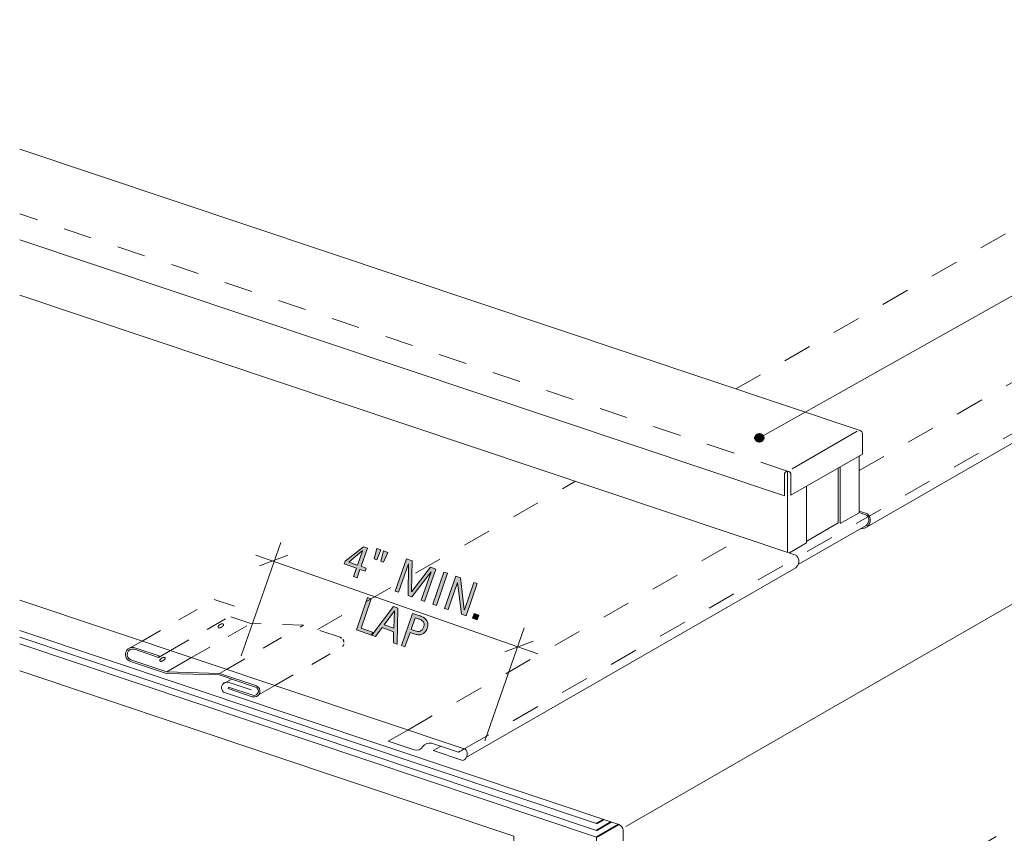
# Model space of a CAD drawing. Units: inches. Extents: x 126 to 464, y 12 to 241.
# Drawn here: x 186 to 326, y 126 to 241 of the extents above; entities that cross this region are included whole.
import ezdxf

# ---------------------------------------------------------------- set-up
doc = ezdxf.new("R2010")
doc.units = ezdxf.units.IN
doc.header["$MEASUREMENT"] = 0
for name, pattern in [('AI-Linetype-10', [6, 3, -3]), ('AI-Linetype-11', [6, 3, -3]), ('AI-Linetype-12', [6, 3, -3]), ('AI-Linetype-13', [8, 4, -4]), ('AI-Linetype-15', [8, 4, -4]), ('AI-Linetype-16', [8, 4, -4]), ('AI-Linetype-17', [8, 4, -4]), ('AI-Linetype-18', [8, 4, -4]), ('AI-Linetype-19', [8, 4, -4]), ('AI-Linetype-2', [6, 3, -3]), ('AI-Linetype-3', [6, 3, -3]), ('AI-Linetype-31', [8, 4, -4]), ('AI-Linetype-32', [8, 4, -4]), ('AI-Linetype-4', [6, 3, -3]), ('AI-Linetype-5', [6, 3, -3]), ('AI-Linetype-6', [6, 3, -3]), ('AI-Linetype-7', [0.674171, 0.449447, -0.224724]), ('AI-Linetype-8', [6, 3, -3]), ('AI-Linetype-9', [6, 3, -3])]:
    doc.linetypes.add(name, pattern=pattern)
for name, color, linetype in [('AXON-COPPER', 7, 'Continuous'), ('AXON-OTHER', 7, 'Continuous'), ('BASE-COPPER', 7, 'Continuous'), ('BASE-OTHER', 7, 'Continuous'), ('CDATEXT', 7, 'Continuous')]:
    doc.layers.add(name, color=color, linetype=linetype)

# ---------------------------------------------------------------- blocks, each defined once
blk = doc.blocks.new('block 2')
at = {"layer": 'AXON-OTHER', "color": 250, "lineweight": 35}
blk.add_lwpolyline([(268.07, 127.22), (269.11, 127.81)], dxfattribs=at)
blk = doc.blocks.new('block 3')
at = {"layer": 'AXON-OTHER', "color": 250, "lineweight": 35}
blk.add_lwpolyline([(268.07, 126.27), (270.16, 127.47)], dxfattribs=at)
blk = doc.blocks.new('block 4')
at = {"layer": 'AXON-OTHER', "color": 250, "lineweight": 35}
blk.add_lwpolyline([(268.07, 125.32), (271.21, 127.12)], dxfattribs=at)
blk = doc.blocks.new('block 7')
at = {"layer": 'BASE-OTHER', "color": 7, "lineweight": 15}
blk.add_lwpolyline([(186.44, 154.54), (268.07, 127.22)], dxfattribs=at)
blk = doc.blocks.new('block 8')
at = {"layer": 'BASE-OTHER', "color": 7, "lineweight": 15}
blk.add_lwpolyline([(186.44, 153.59), (268.07, 126.27)], dxfattribs=at)
blk = doc.blocks.new('block 21')
at = {"layer": 'BASE-OTHER', "color": 7, "lineweight": 15}
blk.add_lwpolyline([(186.44, 152.65), (268.07, 125.32), (268.07, 70.61), (256.39, 70.61), (256.39, 125.44), (186.44, 148.85)], dxfattribs=at)
blk = doc.blocks.new('block 23')
at = {"layer": 'AXON-COPPER', "color": 20, "lineweight": 13}
blk.add_lwpolyline([(206.1, 150.75), (207.77, 151.72)], dxfattribs=at)
blk = doc.blocks.new('block 24')
at = {"layer": 'AXON-COPPER', "color": 20, "lineweight": 13}
blk.add_lwpolyline([(207.26, 148.7), (210.77, 150.72)], dxfattribs=at)
blk = doc.blocks.new('block 25')
at = {"layer": 'AXON-COPPER', "color": 20, "lineweight": 13}
blk.add_open_spline([(206.27, 150.25), (206.29, 150.23), (206.31, 150.21), (206.33, 150.2), (206.37, 150.19), (206.42, 150.18), (206.46, 150.19), (206.51, 150.19), (206.55, 150.2), (206.6, 150.22), (206.65, 150.23), (206.71, 150.26), (206.76, 150.29), (206.81, 150.32), (206.86, 150.36), (206.9, 150.4), (206.94, 150.43), (206.97, 150.46), (206.99, 150.5), (207.02, 150.54), (207.04, 150.58), (207.04, 150.62), (207.05, 150.65), (207.04, 150.67), (207.03, 150.7), (207.02, 150.72), (207, 150.73), (206.97, 150.74), (206.93, 150.76), (206.89, 150.76), (206.84, 150.76), (206.8, 150.75), (206.75, 150.74), (206.71, 150.73), (206.65, 150.71), (206.6, 150.68), (206.54, 150.65), (206.49, 150.62), (206.44, 150.59), (206.4, 150.55), (206.37, 150.52), (206.33, 150.48), (206.31, 150.44), (206.28, 150.41), (206.27, 150.37), (206.26, 150.32), (206.26, 150.3), (206.26, 150.27), (206.27, 150.25)], degree=3, knots=[0, 0, 0, 0, 1, 1, 1, 2, 2, 2, 3, 3, 3, 4, 4, 4, 5, 5, 5, 6, 6, 6, 7, 7, 7, 8, 8, 8, 9, 9, 9, 10, 10, 10, 11, 11, 11, 12, 12, 12, 13, 13, 13, 14, 14, 14, 15, 15, 15, 16, 16, 16, 16], dxfattribs=at)
blk = doc.blocks.new('block 26')
at = {"layer": 'AXON-COPPER', "color": 20, "linetype": 'AI-Linetype-2', "lineweight": 13}
blk.add_open_spline([(214.53, 155), (214.54, 154.97), (214.56, 154.96), (214.59, 154.95), (214.63, 154.93), (214.67, 154.93), (214.72, 154.93), (214.76, 154.94), (214.81, 154.95), (214.85, 154.96), (214.91, 154.98), (214.96, 155.01), (215.01, 155.04), (215.07, 155.07), (215.11, 155.1), (215.16, 155.14), (215.19, 155.18), (215.22, 155.21), (215.25, 155.25), (215.27, 155.29), (215.29, 155.33), (215.3, 155.37), (215.3, 155.39), (215.3, 155.42), (215.29, 155.44), (215.27, 155.47), (215.25, 155.48), (215.23, 155.49), (215.19, 155.5), (215.14, 155.51), (215.1, 155.51), (215.05, 155.5), (215.01, 155.49), (214.96, 155.48), (214.91, 155.46), (214.85, 155.43), (214.8, 155.4), (214.75, 155.37), (214.7, 155.34), (214.66, 155.3), (214.62, 155.26), (214.59, 155.23), (214.56, 155.19), (214.54, 155.15), (214.52, 155.11), (214.52, 155.07), (214.51, 155.04), (214.52, 155.02), (214.53, 155)], degree=3, knots=[0, 0, 0, 0, 1, 1, 1, 2, 2, 2, 3, 3, 3, 4, 4, 4, 5, 5, 5, 6, 6, 6, 7, 7, 7, 8, 8, 8, 9, 9, 9, 10, 10, 10, 11, 11, 11, 12, 12, 12, 13, 13, 13, 14, 14, 14, 15, 15, 15, 16, 16, 16, 16], dxfattribs=at)
blk = doc.blocks.new('block 27')
at = {"layer": 'AXON-COPPER', "color": 20, "linetype": 'AI-Linetype-3', "lineweight": 13}
blk.add_lwpolyline([(213.98, 158.94), (217.99, 157.6)], dxfattribs=at)
blk = doc.blocks.new('block 28')
at = {"layer": 'AXON-COPPER', "color": 20, "linetype": 'AI-Linetype-4', "lineweight": 13}
blk.add_lwpolyline([(219.16, 155.54), (216.16, 156.54)], dxfattribs=at)
blk = doc.blocks.new('block 29')
at = {"layer": 'AXON-COPPER', "color": 20, "linetype": 'AI-Linetype-5', "lineweight": 13}
blk.add_lwpolyline([(226.63, 155.33), (219.16, 155.54)], dxfattribs=at)
blk = doc.blocks.new('block 30')
at = {"layer": 'AXON-COPPER', "color": 20, "linetype": 'AI-Linetype-6', "lineweight": 13}
blk.add_lwpolyline([(231.78, 153.6), (226.63, 155.33)], dxfattribs=at)
blk = doc.blocks.new('block 31')
at = {"layer": 'AXON-COPPER', "color": 20, "lineweight": 13}
blk.add_lwpolyline([(201.81, 151.94), (203.76, 153.06)], dxfattribs=at)
blk = doc.blocks.new('block 32')
at = {"layer": 'AXON-COPPER', "color": 20, "lineweight": 13}
blk.add_lwpolyline([(214.73, 148.49), (215.72, 149.06)], dxfattribs=at)
blk = doc.blocks.new('block 33')
at = {"layer": 'AXON-COPPER', "color": 20, "lineweight": 13}
blk.add_lwpolyline([(220.24, 145.43), (222.57, 146.77)], dxfattribs=at)
blk = doc.blocks.new('block 34')
at = {"layer": 'AXON-COPPER', "color": 20, "linetype": 'AI-Linetype-7', "lineweight": 13}
blk.add_open_spline([(232.14, 152.27), (232.44, 152.61), (232.41, 153.14), (232.07, 153.44), (231.98, 153.51), (231.89, 153.57), (231.78, 153.6)], degree=3, knots=[0, 0, 0, 0, 1, 1, 1, 2, 2, 2, 2], dxfattribs=at)
blk = doc.blocks.new('block 35')
at = {"layer": 'AXON-COPPER', "color": 20, "linetype": 'AI-Linetype-8', "lineweight": 13}
blk.add_lwpolyline([(203.76, 153.06), (213.98, 158.94)], dxfattribs=at)
blk = doc.blocks.new('block 36')
at = {"layer": 'AXON-COPPER', "color": 20, "linetype": 'AI-Linetype-9', "lineweight": 13}
blk.add_lwpolyline([(207.77, 151.72), (217.99, 157.6)], dxfattribs=at)
blk = doc.blocks.new('block 37')
at = {"layer": 'AXON-COPPER', "color": 20, "linetype": 'AI-Linetype-10', "lineweight": 13}
blk.add_lwpolyline([(210.77, 150.72), (219.16, 155.54)], dxfattribs=at)
blk = doc.blocks.new('block 38')
at = {"layer": 'AXON-COPPER', "color": 20, "linetype": 'AI-Linetype-11', "lineweight": 13}
blk.add_lwpolyline([(215.72, 149.06), (226.63, 155.33)], dxfattribs=at)
blk = doc.blocks.new('block 39')
at = {"layer": 'AXON-COPPER', "color": 20, "linetype": 'AI-Linetype-12', "lineweight": 13}
blk.add_lwpolyline([(222.57, 146.77), (232.14, 152.27)], dxfattribs=at)
blk = doc.blocks.new('block 40')
at = {"layer": 'AXON-COPPER', "color": 20, "lineweight": 13}
blk.add_lwpolyline([(272.22, 126.84), (378.69, 188.06)], dxfattribs=at)
blk = doc.blocks.new('block 41')
at = {"layer": 'AXON-COPPER', "color": 20, "lineweight": 13}
blk.add_lwpolyline([(249.68, 136.63), (296.28, 163.43)], dxfattribs=at)
blk = doc.blocks.new('block 42')
at = {"layer": 'AXON-COPPER', "color": 20, "lineweight": 13}
blk.add_lwpolyline([(215.19, 146.97), (216.42, 147.68)], dxfattribs=at)
blk = doc.blocks.new('block 43')
at = {"layer": 'AXON-COPPER', "color": 20, "linetype": 'AI-Linetype-13', "lineweight": 13}
blk.add_lwpolyline([(228.58, 154.68), (265.11, 175.68)], dxfattribs=at)
blk = doc.blocks.new('block 44')
at = {"layer": 'AXON-COPPER', "color": 20, "lineweight": 13}
blk.add_lwpolyline([(238.62, 138.88), (241.38, 140.47)], dxfattribs=at)
blk = doc.blocks.new('block 45')
at = {"layer": 'AXON-COPPER', "color": 20, "lineweight": 13}
blk.add_lwpolyline([(248.53, 137.32), (249.36, 137.8)], dxfattribs=at)
blk = doc.blocks.new('block 46')
at = {"layer": 'AXON-COPPER', "color": 20, "lineweight": 13}
blk.add_lwpolyline([(244.95, 137.56), (246, 138.16)], dxfattribs=at)
blk = doc.blocks.new('block 59')
at = {"layer": 'AXON-COPPER', "color": 20, "lineweight": 13}
blk.add_lwpolyline([(186.44, 202.02), (296.32, 165.24)], dxfattribs=at)
blk = doc.blocks.new('block 60')
at = {"layer": 'AXON-COPPER', "color": 20, "lineweight": 13}
blk.add_open_spline([(296.28, 163.43), (296.79, 163.84), (296.87, 164.6), (296.45, 165.1), (296.41, 165.15), (296.37, 165.2), (296.32, 165.24)], degree=3, knots=[0, 0, 0, 0, 1, 1, 1, 2, 2, 2, 2], dxfattribs=at)
blk = doc.blocks.new('block 61')
at = {"layer": 'AXON-COPPER', "color": 20, "lineweight": 13}
blk.add_lwpolyline([(295.14, 165.63), (295.14, 177.09)], dxfattribs=at)
blk = doc.blocks.new('block 62')
at = {"layer": 'AXON-COPPER', "color": 20, "lineweight": 13}
blk.add_lwpolyline([(294.69, 173.6), (294.69, 176.78)], dxfattribs=at)
blk = doc.blocks.new('block 63')
at = {"layer": 'AXON-COPPER', "color": 20, "lineweight": 13}
blk.add_lwpolyline([(295.59, 173.71), (295.59, 176.8)], dxfattribs=at)
blk = doc.blocks.new('block 64')
at = {"layer": 'AXON-COPPER', "color": 20, "lineweight": 13}
blk.add_open_spline([(295.59, 176.8), (295.47, 177.05), (295.18, 177.16), (294.94, 177.05), (294.82, 176.99), (294.73, 176.9), (294.69, 176.78)], degree=3, knots=[0, 0, 0, 0, 1, 1, 1, 2, 2, 2, 2], dxfattribs=at)
blk = doc.blocks.new('block 65')
at = {"layer": 'AXON-COPPER', "color": 20, "lineweight": 13}
blk.add_lwpolyline([(294.69, 173.6), (186.44, 209.83)], dxfattribs=at)
blk = doc.blocks.new('block 66')
at = {"layer": 'AXON-COPPER', "color": 20, "lineweight": 13}
blk.add_lwpolyline([(295.59, 173.71), (305.72, 179.53)], dxfattribs=at)
blk = doc.blocks.new('block 67')
at = {"layer": 'AXON-COPPER', "color": 20, "lineweight": 13}
blk.add_lwpolyline([(295.77, 177.45), (304.98, 182.75)], dxfattribs=at)
blk = doc.blocks.new('block 68')
at = {"layer": 'AXON-COPPER', "color": 20, "lineweight": 13}
blk.add_lwpolyline([(305.27, 171.23), (305.27, 179.27)], dxfattribs=at)
blk = doc.blocks.new('block 69')
at = {"layer": 'AXON-COPPER', "color": 20, "lineweight": 13}
blk.add_lwpolyline([(305.72, 179.53), (305.72, 182.5)], dxfattribs=at)
blk = doc.blocks.new('block 70')
at = {"layer": 'AXON-COPPER', "color": 20, "lineweight": 13}
blk.add_open_spline([(305.72, 182.5), (305.67, 182.72), (305.49, 182.89), (305.27, 182.91)], degree=3, dxfattribs=at)
blk = doc.blocks.new('block 71')
at = {"layer": 'AXON-COPPER', "color": 20, "lineweight": 13}
blk.add_lwpolyline([(295.39, 165.55), (297.83, 166.95)], dxfattribs=at)
blk = doc.blocks.new('block 72')
at = {"layer": 'AXON-COPPER', "color": 20, "lineweight": 13}
blk.add_lwpolyline([(297.83, 166.95), (297.83, 175)], dxfattribs=at)
blk = doc.blocks.new('block 73')
at = {"layer": 'AXON-COPPER', "color": 20, "lineweight": 13}
blk.add_lwpolyline([(302.57, 169.69), (302.57, 177.72)], dxfattribs=at)
blk = doc.blocks.new('block 74')
at = {"layer": 'AXON-COPPER', "color": 20, "lineweight": 13}
blk.add_lwpolyline([(302.59, 169.69), (305.27, 171.23)], dxfattribs=at)
blk = doc.blocks.new('block 75')
at = {"layer": 'AXON-COPPER', "color": 20, "lineweight": 13}
blk.add_lwpolyline([(297.85, 167.22), (302.3, 169.78)], dxfattribs=at)
blk = doc.blocks.new('block 76')
at = {"layer": 'AXON-COPPER', "color": 20, "lineweight": 13}
blk.add_lwpolyline([(302.28, 169.79), (302.28, 177.56)], dxfattribs=at)
blk = doc.blocks.new('block 77')
at = {"layer": 'AXON-COPPER', "color": 20, "lineweight": 13}
blk.add_lwpolyline([(305.27, 182.91), (186.44, 222.69)], dxfattribs=at)
blk = doc.blocks.new('block 78')
at = {"layer": 'AXON-COPPER', "color": 20, "linetype": 'AI-Linetype-15', "lineweight": 13}
blk.add_lwpolyline([(295.14, 177.09), (186.44, 213.53)], dxfattribs=at)
blk = doc.blocks.new('block 79')
at = {"layer": 'AXON-COPPER', "color": 20, "lineweight": 13}
blk.add_lwpolyline([(305.27, 171.46), (306.45, 171.06)], dxfattribs=at)
blk = doc.blocks.new('block 80')
at = {"layer": 'AXON-COPPER', "color": 20, "lineweight": 13}
blk.add_open_spline([(305.51, 168.99), (306.17, 168.91), (306.76, 169.38), (306.84, 170.03), (306.89, 170.42), (306.74, 170.8), (306.45, 171.06)], degree=3, knots=[0, 0, 0, 0, 1, 1, 1, 2, 2, 2, 2], dxfattribs=at)
blk = doc.blocks.new('block 81')
at = {"layer": 'AXON-COPPER', "color": 20, "lineweight": 13}
blk.add_open_spline([(306.27, 169.43), (306.68, 169.77), (306.74, 170.37), (306.41, 170.79), (306.37, 170.83), (306.34, 170.86), (306.3, 170.9)], degree=3, knots=[0, 0, 0, 0, 1, 1, 1, 2, 2, 2, 2], dxfattribs=at)
blk = doc.blocks.new('block 82')
at = {"layer": 'AXON-COPPER', "color": 20, "lineweight": 13}
blk.add_lwpolyline([(306.27, 169.43), (296.62, 163.88)], dxfattribs=at)
blk = doc.blocks.new('block 83')
at = {"layer": 'AXON-COPPER', "color": 20, "lineweight": 13}
blk.add_lwpolyline([(306.3, 170.9), (305.27, 171.24)], dxfattribs=at)
blk = doc.blocks.new('block 84')
at = {"layer": 'AXON-COPPER', "color": 20, "lineweight": 13}
blk.add_lwpolyline([(306.08, 169.06), (378.69, 210.82)], dxfattribs=at)
blk = doc.blocks.new('block 85')
at = {"layer": 'AXON-COPPER', "color": 20, "linetype": 'AI-Linetype-16', "lineweight": 13}
blk.add_lwpolyline([(287.83, 188.75), (378.69, 241)], dxfattribs=at)
blk = doc.blocks.new('block 86')
at = {"layer": 'AXON-COPPER', "color": 20, "linetype": 'AI-Linetype-17', "lineweight": 13}
blk.add_lwpolyline([(241.38, 140.47), (288.82, 167.75)], dxfattribs=at)
blk = doc.blocks.new('block 87')
at = {"layer": 'AXON-COPPER', "color": 20, "linetype": 'AI-Linetype-18', "lineweight": 13}
blk.add_lwpolyline([(249.36, 137.8), (378.69, 212.17)], dxfattribs=at)
blk = doc.blocks.new('block 88')
at = {"layer": 'AXON-COPPER', "color": 20, "linetype": 'AI-Linetype-19', "lineweight": 13}
blk.add_lwpolyline([(305.27, 177.21), (378.69, 219.43)], dxfattribs=at)
blk = doc.blocks.new('block 106')
at = {"layer": 'AXON-COPPER', "color": 20, "linetype": 'AI-Linetype-31', "lineweight": 13}
blk.add_lwpolyline([(279.58, 99.47), (378.69, 156.46)], dxfattribs=at)
blk = doc.blocks.new('block 109')
at = {"layer": 'AXON-COPPER', "color": 20, "linetype": 'AI-Linetype-32', "lineweight": 13}
blk.add_lwpolyline([(271.86, 66.28), (378.69, 127.72)], dxfattribs=at)
blk = doc.blocks.new('block 111')
at = {"layer": 'BASE-COPPER', "color": 20, "lineweight": 15}
blk.add_open_spline([(202.76, 152.11), (202.23, 152.29), (201.65, 152), (201.47, 151.47), (201.3, 150.94), (201.58, 150.36), (202.11, 150.18)], degree=3, knots=[0, 0, 0, 0, 1, 1, 1, 2, 2, 2, 2], dxfattribs=at)
blk = doc.blocks.new('block 112')
at = {"layer": 'BASE-COPPER', "color": 20, "lineweight": 15}
blk.add_open_spline([(238.62, 138.88), (238.62, 138.88), (242.29, 137.65), (242.29, 137.65), (242.76, 137.53), (243.25, 137.72), (243.51, 138.12), (243.78, 138.52), (244.27, 138.71), (244.74, 138.59), (244.74, 138.59), (248.53, 137.32), (248.53, 137.32)], degree=3, knots=[0, 0, 0, 0, 1, 1, 1, 2, 2, 2, 3, 3, 3, 4, 4, 4, 4], dxfattribs=at)
blk = doc.blocks.new('block 113')
at = {"layer": 'BASE-COPPER', "color": 20, "lineweight": 15}
blk.add_open_spline([(244.95, 137.56), (244.95, 137.56), (249.16, 136.15), (249.16, 136.15), (249.67, 136.35), (249.91, 136.93), (249.71, 137.44), (249.66, 137.55), (249.59, 137.66), (249.5, 137.75), (249.5, 137.75), (186.44, 158.86), (186.44, 158.86)], degree=3, knots=[0, 0, 0, 0, 1, 1, 1, 2, 2, 2, 3, 3, 3, 4, 4, 4, 4], dxfattribs=at)
blk = doc.blocks.new('block 114')
at = {"layer": 'BASE-COPPER', "color": 20, "lineweight": 15}
blk.add_open_spline([(202.76, 152.11), (202.76, 152.11), (206.17, 150.97), (206.17, 150.97), (206.17, 150.97), (206.1, 150.75), (206.1, 150.75), (206.1, 150.75), (202.69, 151.9), (202.69, 151.9), (202.27, 152.03), (201.83, 151.81), (201.69, 151.4), (201.55, 150.98), (201.77, 150.53), (202.19, 150.4), (202.19, 150.4), (207.26, 148.7), (207.26, 148.7), (207.26, 148.7), (214.73, 148.49), (214.73, 148.49), (214.73, 148.49), (219.88, 146.76), (219.88, 146.76), (220.32, 146.62), (220.55, 146.15), (220.41, 145.71), (220.26, 145.28), (219.79, 145.05), (219.36, 145.19), (219.36, 145.19), (215.95, 146.33), (215.95, 146.33), (215.95, 146.33), (216.02, 146.55), (216.02, 146.55), (216.02, 146.55), (219.43, 145.41), (219.43, 145.41), (219.75, 145.3), (220.09, 145.47), (220.19, 145.79), (220.3, 146.1), (220.13, 146.44), (219.81, 146.55), (219.81, 146.55), (214.69, 148.26), (214.69, 148.26), (214.69, 148.26), (207.22, 148.47), (207.22, 148.47), (207.22, 148.47), (202.11, 150.18), (202.11, 150.18)], degree=3, knots=[0, 0, 0, 0, 1, 1, 1, 2, 2, 2, 3, 3, 3, 4, 4, 4, 5, 5, 5, 6, 6, 6, 7, 7, 7, 8, 8, 8, 9, 9, 9, 10, 10, 10, 11, 11, 11, 12, 12, 12, 13, 13, 13, 14, 14, 14, 15, 15, 15, 16, 16, 16, 17, 17, 17, 18, 18, 18, 18], dxfattribs=at)
blk = doc.blocks.new('block 119')
at = {"layer": 'BASE-COPPER', "color": 20, "lineweight": 15}
blk.add_open_spline([(266.35, 67.95), (266.35, 67.95), (266.35, 64.92), (266.35, 64.92), (266.64, 63.39), (268.12, 62.4), (269.64, 62.7), (270.76, 62.91), (271.64, 63.79), (271.86, 64.92), (271.86, 64.92), (271.86, 126.26), (271.86, 126.26), (271.86, 126.64), (271.61, 126.99), (271.24, 127.11), (271.24, 127.11), (215.28, 145.84), (215.28, 145.84), (215.05, 146.03), (214.95, 146.33), (215.01, 146.62), (215.11, 147.06), (215.53, 147.33), (215.97, 147.24), (215.97, 147.24), (219.19, 146.16), (219.19, 146.16)], degree=3, knots=[0, 0, 0, 0, 1, 1, 1, 2, 2, 2, 3, 3, 3, 4, 4, 4, 5, 5, 5, 6, 6, 6, 7, 7, 7, 8, 8, 8, 9, 9, 9, 9], dxfattribs=at)
blk = doc.blocks.new('block 157')
h = blk.add_hatch(color=250)
h.dxf.hatch_style = 2
edge = h.paths.add_edge_path()
edge.add_spline(control_points=[(290.56, 181.82), (290.56, 181.5), (290.82, 181.24), (291.14, 181.24), (291.46, 181.24), (291.72, 181.5), (291.72, 181.82), (291.72, 182.14), (291.46, 182.4), (291.14, 182.4), (290.82, 182.4), (290.56, 182.14), (290.56, 181.82)], knot_values=[0, 0, 0, 0, 1, 1, 1, 2, 2, 2, 3, 3, 3, 4, 4, 4, 4], degree=3, periodic=1)
at = {"color": 7, "lineweight": 40}
blk.add_open_spline([(290.56, 181.82), (290.56, 181.5), (290.82, 181.24), (291.14, 181.24), (291.46, 181.24), (291.72, 181.5), (291.72, 181.82), (291.72, 182.14), (291.46, 182.4), (291.14, 182.4), (290.82, 182.4), (290.56, 182.14), (290.56, 181.82)], degree=3, knots=[0, 0, 0, 0, 1, 1, 1, 2, 2, 2, 3, 3, 3, 4, 4, 4, 4], dxfattribs=at)
blk = doc.blocks.new('block 183')
at = {"layer": 'CDATEXT', "color": 7, "lineweight": 18}
blk.add_lwpolyline([(397.85, 206.92), (335.86, 206.92), (291.14, 181.82)], dxfattribs=at)
blk = doc.blocks.new('block 184')
at = {"layer": 'CDATEXT', "color": 7, "lineweight": 18}
blk.add_lwpolyline([(252.27, 138.94), (257.87, 154.95)], dxfattribs=at)
blk = doc.blocks.new('block 185')
at = {"layer": 'CDATEXT', "color": 7, "lineweight": 18}
blk.add_lwpolyline([(219.89, 165.2), (259.76, 151.26)], dxfattribs=at)
blk = doc.blocks.new('block 187')
at = {"layer": 'CDATEXT'}
h = blk.add_hatch(color=7, dxfattribs=at)
h.dxf.hatch_style = 2
h.paths.add_polyline_path([(234.6, 163.2), (234.19, 162.02), (233.69, 162.19), (234.1, 163.37), (232.39, 163.97), (232.53, 164.37), (235.12, 166.39), (235.65, 166.21), (234.76, 163.65), (235.48, 163.39), (235.33, 162.94)])
h.paths.add_polyline_path([(234.95, 165.81), (234.94, 165.81), (233.03, 164.25), (234.26, 163.82)])
h = blk.add_hatch(color=7, dxfattribs=at)
h.dxf.hatch_style = 2
h.paths.add_polyline_path([(236.98, 164.57), (236.6, 164.7), (236.99, 166.16), (237.58, 165.95)])
h.paths.add_polyline_path([(237.95, 164.23), (237.57, 164.36), (237.96, 165.82), (238.56, 165.61)])
h = blk.add_hatch(color=7, dxfattribs=at)
h.dxf.hatch_style = 2
h.paths.add_polyline_path([(243.29, 158.84), (244.69, 162.85), (244.68, 162.85), (241.94, 159.31), (241.43, 159.49), (241.49, 163.97), (241.48, 163.97), (240.07, 159.96), (239.61, 160.12), (241.21, 164.68), (241.98, 164.41), (241.92, 160.08), (241.93, 160.08), (244.58, 163.5), (245.35, 163.24), (243.75, 158.68)])
h = blk.add_hatch(color=7, dxfattribs=at)
h.dxf.hatch_style = 2
h.paths.add_polyline_path([(244.9, 158.28), (246.5, 162.83), (247.01, 162.65), (245.42, 158.1)])
h = blk.add_hatch(color=7, dxfattribs=at)
h.dxf.hatch_style = 2
h.paths.add_polyline_path([(248.96, 156.86), (248.43, 161.35), (248.41, 161.36), (247.07, 157.52), (246.58, 157.69), (248.17, 162.25), (248.84, 162.02), (249.37, 157.51), (249.38, 157.5), (250.73, 161.36), (251.21, 161.19), (249.62, 156.63)])
h = blk.add_hatch(color=7, dxfattribs=at)
h.dxf.hatch_style = 2
h.paths.add_polyline_path([(250.52, 156.31), (250.75, 156.97), (251.42, 156.74), (251.18, 156.08)])
at = {"layer": 'CDATEXT', "lineweight": 0}
for points in [[(234.6, 163.2), (234.19, 162.02), (233.69, 162.19), (234.1, 163.37), (232.39, 163.97), (232.53, 164.37), (235.12, 166.39), (235.65, 166.21), (234.76, 163.65), (235.48, 163.39), (235.33, 162.94), (234.6, 163.2)], [(236.98, 164.57), (236.6, 164.7), (236.99, 166.16), (237.58, 165.95), (236.98, 164.57)], [(234.95, 165.81), (234.94, 165.81), (233.03, 164.25), (234.26, 163.82), (234.95, 165.81)], [(237.95, 164.23), (237.57, 164.36), (237.96, 165.82), (238.56, 165.61), (237.95, 164.23)], [(243.29, 158.84), (244.69, 162.85), (244.68, 162.85), (241.94, 159.31), (241.43, 159.49), (241.49, 163.97), (241.48, 163.97), (240.07, 159.96), (239.61, 160.12), (241.21, 164.68), (241.98, 164.41), (241.92, 160.08), (241.93, 160.08), (244.58, 163.5), (245.35, 163.24), (243.75, 158.68), (243.29, 158.84)], [(244.9, 158.28), (246.5, 162.83), (247.01, 162.65), (245.42, 158.1), (244.9, 158.28)], [(248.96, 156.86), (248.43, 161.35), (248.41, 161.36), (247.07, 157.52), (246.58, 157.69), (248.17, 162.25), (248.84, 162.02), (249.37, 157.51), (249.38, 157.5), (250.73, 161.36), (251.21, 161.19), (249.62, 156.63), (248.96, 156.86)], [(250.52, 156.31), (250.75, 156.97), (251.42, 156.74), (251.18, 156.08), (250.52, 156.31)]]:
    blk.add_lwpolyline(points, dxfattribs=at)
blk = doc.blocks.new('block 186')
at = {"layer": 'CDATEXT'}
blk.add_blockref('block 187', (0, 0), dxfattribs=at)
blk = doc.blocks.new('block 189')
at = {"layer": 'CDATEXT'}
h = blk.add_hatch(color=7, dxfattribs=at)
h.dxf.hatch_style = 2
h.paths.add_polyline_path([(234.1, 154.65), (235.69, 159.21), (236.21, 159.03), (234.77, 154.9), (236.4, 154.33), (236.25, 153.9)])
h = blk.add_hatch(color=7, dxfattribs=at)
h.dxf.hatch_style = 2
h.paths.add_polyline_path([(239.33, 152.82), (239.37, 154.39), (237.74, 154.96), (236.81, 153.7), (236.29, 153.88), (239.34, 157.94), (239.97, 157.72), (239.85, 152.64)])
h.paths.add_polyline_path([(239.5, 157.35), (239.48, 157.36), (238.03, 155.34), (239.38, 154.87)])
h = blk.add_hatch(color=7, dxfattribs=at)
h.dxf.hatch_style = 2
edge = h.paths.add_edge_path()
edge.add_spline(control_points=[(244.12, 154.85), (244.04, 154.62), (243.94, 154.44), (243.81, 154.3), (243.68, 154.17), (243.54, 154.07), (243.37, 154.02), (243.21, 153.96), (243.03, 153.94), (242.84, 153.96), (242.65, 153.97), (242.45, 154.02), (242.24, 154.09), (242.24, 154.09), (241.69, 154.28), (241.69, 154.28), (241.69, 154.28), (240.98, 152.24), (240.98, 152.24), (240.98, 152.24), (240.47, 152.42), (240.47, 152.42), (240.47, 152.42), (242.06, 156.98), (242.06, 156.98), (242.06, 156.98), (243.12, 156.61), (243.12, 156.61), (243.33, 156.54), (243.52, 156.45), (243.68, 156.35), (243.84, 156.24), (243.97, 156.12), (244.06, 155.97), (244.16, 155.83), (244.21, 155.67), (244.23, 155.48), (244.24, 155.3), (244.21, 155.08), (244.12, 154.85)], knot_values=[0, 0, 0, 0, 1, 1, 1, 2, 2, 2, 3, 3, 3, 4, 4, 4, 5, 5, 5, 6, 6, 6, 7, 7, 7, 8, 8, 8, 9, 9, 9, 10, 10, 10, 11, 11, 11, 12, 12, 12, 13, 13, 13, 13], degree=3, periodic=1)
edge = h.paths.add_edge_path()
edge.add_spline(control_points=[(243.6, 155.02), (243.67, 155.2), (243.69, 155.35), (243.68, 155.48), (243.66, 155.61), (243.62, 155.72), (243.55, 155.81), (243.47, 155.9), (243.38, 155.98), (243.26, 156.05), (243.14, 156.11), (243, 156.17), (242.85, 156.22), (242.85, 156.22), (242.43, 156.37), (242.43, 156.37), (242.43, 156.37), (241.84, 154.71), (241.84, 154.71), (241.84, 154.71), (242.4, 154.52), (242.4, 154.52), (242.54, 154.47), (242.67, 154.44), (242.79, 154.43), (242.92, 154.42), (243.03, 154.43), (243.13, 154.47), (243.24, 154.51), (243.33, 154.57), (243.41, 154.67), (243.49, 154.75), (243.55, 154.87), (243.6, 155.02)], knot_values=[0, 0, 0, 0, 1, 1, 1, 2, 2, 2, 3, 3, 3, 4, 4, 4, 5, 5, 5, 6, 6, 6, 7, 7, 7, 8, 8, 8, 9, 9, 9, 10, 10, 10, 11, 11, 11, 11], degree=3, periodic=1)
at = {"layer": 'CDATEXT', "lineweight": 0}
for points in [[(234.1, 154.65), (235.69, 159.21), (236.21, 159.03), (234.77, 154.9), (236.4, 154.33), (236.25, 153.9), (234.1, 154.65)], [(239.33, 152.82), (239.37, 154.39), (237.74, 154.96), (236.81, 153.7), (236.29, 153.88), (239.34, 157.94), (239.97, 157.72), (239.85, 152.64), (239.33, 152.82)], [(239.5, 157.35), (239.48, 157.36), (238.03, 155.34), (239.38, 154.87), (239.5, 157.35)]]:
    blk.add_lwpolyline(points, dxfattribs=at)
for points, knots in [([(244.12, 154.85), (244.04, 154.62), (243.94, 154.44), (243.81, 154.3), (243.68, 154.17), (243.54, 154.07), (243.37, 154.02), (243.21, 153.96), (243.03, 153.94), (242.84, 153.96), (242.65, 153.97), (242.45, 154.02), (242.24, 154.09), (242.24, 154.09), (241.69, 154.28), (241.69, 154.28), (241.69, 154.28), (240.98, 152.24), (240.98, 152.24), (240.98, 152.24), (240.47, 152.42), (240.47, 152.42), (240.47, 152.42), (242.06, 156.98), (242.06, 156.98), (242.06, 156.98), (243.12, 156.61), (243.12, 156.61), (243.33, 156.54), (243.52, 156.45), (243.68, 156.35), (243.84, 156.24), (243.97, 156.12), (244.06, 155.97), (244.16, 155.83), (244.21, 155.67), (244.23, 155.48), (244.24, 155.3), (244.21, 155.08), (244.12, 154.85)], [0, 0, 0, 0, 1, 1, 1, 2, 2, 2, 3, 3, 3, 4, 4, 4, 5, 5, 5, 6, 6, 6, 7, 7, 7, 8, 8, 8, 9, 9, 9, 10, 10, 10, 11, 11, 11, 12, 12, 12, 13, 13, 13, 13]), ([(243.6, 155.02), (243.67, 155.2), (243.69, 155.35), (243.68, 155.48), (243.66, 155.61), (243.62, 155.72), (243.55, 155.81), (243.47, 155.9), (243.38, 155.98), (243.26, 156.05), (243.14, 156.11), (243, 156.17), (242.85, 156.22), (242.85, 156.22), (242.43, 156.37), (242.43, 156.37), (242.43, 156.37), (241.84, 154.71), (241.84, 154.71), (241.84, 154.71), (242.4, 154.52), (242.4, 154.52), (242.54, 154.47), (242.67, 154.44), (242.79, 154.43), (242.92, 154.42), (243.03, 154.43), (243.13, 154.47), (243.24, 154.51), (243.33, 154.57), (243.41, 154.67), (243.49, 154.75), (243.55, 154.87), (243.6, 155.02)], [0, 0, 0, 0, 1, 1, 1, 2, 2, 2, 3, 3, 3, 4, 4, 4, 5, 5, 5, 6, 6, 6, 7, 7, 7, 8, 8, 8, 9, 9, 9, 10, 10, 10, 11, 11, 11, 11])]:
    blk.add_open_spline(points, degree=3, knots=knots, dxfattribs=at)
blk = doc.blocks.new('block 188')
at = {"layer": 'CDATEXT'}
blk.add_blockref('block 189', (0, 0), dxfattribs=at)
blk = doc.blocks.new('block 190')
at = {"layer": 'CDATEXT', "color": 7, "lineweight": 18}
blk.add_lwpolyline([(217.79, 150.99), (223.39, 167)], dxfattribs=at)
blk = doc.blocks.new('block 191')
at = {"layer": 'CDATEXT', "color": 7, "lineweight": 18}
blk.add_lwpolyline([(224.41, 165.2), (220.39, 163.69)], dxfattribs=at)
blk = doc.blocks.new('block 192')
at = {"layer": 'CDATEXT', "color": 7, "lineweight": 18}
blk.add_lwpolyline([(259.11, 153.07), (255.09, 151.56)], dxfattribs=at)

msp = doc.modelspace()

# ---------------------------------------------------------------- block references
msp.add_blockref('block 157', (0, 0))
at = {"layer": 'AXON-COPPER'}
for name in ['block 85', 'block 77', 'block 88', 'block 78', 'block 87', 'block 84', 'block 65', 'block 59', 'block 40', 'block 67', 'block 70', 'block 69', 'block 66', 'block 68', 'block 64', 'block 61', 'block 76', 'block 73', 'block 43', 'block 62', 'block 63', 'block 72', 'block 79', 'block 74', 'block 83', 'block 80', 'block 81', 'block 82', 'block 75', 'block 86', 'block 71', 'block 60', 'block 41', 'block 35', 'block 27', 'block 36', 'block 28', 'block 106', 'block 37', 'block 26', 'block 38', 'block 29', 'block 30', 'block 34', 'block 31', 'block 39', 'block 23', 'block 25', 'block 24', 'block 32', 'block 42', 'block 33', 'block 44', 'block 46', 'block 45', 'block 109']:
    msp.add_blockref(name, (0, 0), dxfattribs=at)
at = {"layer": 'AXON-OTHER'}
for name in ['block 2', 'block 3', 'block 4']:
    msp.add_blockref(name, (0, 0), dxfattribs=at)
at = {"layer": 'BASE-COPPER'}
for name in ['block 113', 'block 111', 'block 114', 'block 119', 'block 112']:
    msp.add_blockref(name, (0, 0), dxfattribs=at)
at = {"layer": 'BASE-OTHER'}
for name in ['block 7', 'block 8', 'block 21']:
    msp.add_blockref(name, (0, 0), dxfattribs=at)
at = {"layer": 'CDATEXT'}
for name in ['block 183', 'block 190', 'block 186', 'block 185', 'block 191', 'block 188', 'block 184', 'block 192']:
    msp.add_blockref(name, (0, 0), dxfattribs=at)

doc.saveas('drawing.dxf')
